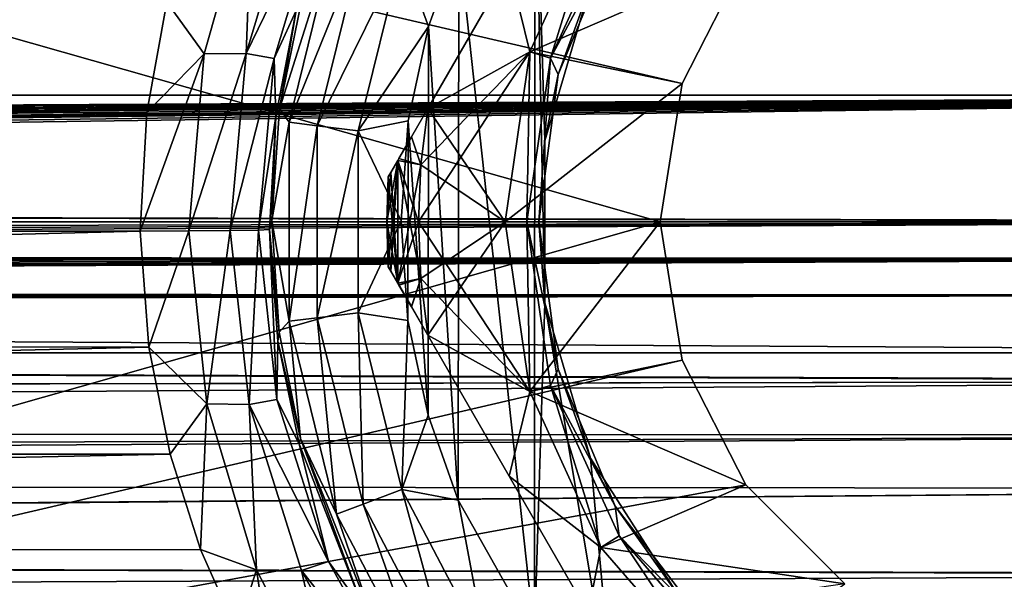
# Model space of a CAD drawing. Units: millimetres. Extents: x -320 to 152, y -206 to 580.
# Drawn here: x 50 to 73, y -8 to 5 of the extents above; entities that cross this region are included whole.
import ezdxf

# ---------------------------------------------------------------- set-up
doc = ezdxf.new("R2010")
doc.units = ezdxf.units.MM
doc.header["$LTSCALE"] = 26.699852
for name, color, linetype in [('370', 7, 'CONTINUOUS'), ('375', 7, 'CONTINUOUS'), ('673', 7, 'CONTINUOUS'), ('674', 7, 'CONTINUOUS'), ('675', 7, 'CONTINUOUS'), ('676', 7, 'CONTINUOUS'), ('681', 7, 'CONTINUOUS'), ('682', 7, 'CONTINUOUS'), ('683', 7, 'CONTINUOUS'), ('684', 7, 'CONTINUOUS'), ('685', 7, 'CONTINUOUS'), ('686', 7, 'CONTINUOUS'), ('687', 7, 'CONTINUOUS'), ('688', 7, 'CONTINUOUS'), ('689', 7, 'CONTINUOUS'), ('690', 7, 'CONTINUOUS'), ('691', 7, 'CONTINUOUS'), ('702', 7, 'CONTINUOUS'), ('707', 7, 'CONTINUOUS'), ('709', 7, 'CONTINUOUS'), ('710', 7, 'CONTINUOUS'), ('713', 7, 'CONTINUOUS'), ('714', 7, 'CONTINUOUS'), ('716', 7, 'CONTINUOUS'), ('719', 7, 'CONTINUOUS'), ('723', 7, 'CONTINUOUS')]:
    doc.layers.add(name, color=color, linetype=linetype)

msp = doc.modelspace()

# ---------------------------------------------------------------- linework, layer by layer
at = {"layer": '370', "color": 7, "linetype": 'CONTINUOUS'}
for points in [[(0.25, -18.3, -36.3), (0.25, 18.3, -36.3), (64.6, 0, -36.3), (0.25, -18.3, -36.3)], [(64.6, 0, -36.3), (0.25, 18.3, -36.3), (65.109, 3.214, -36.3), (64.6, 0, -36.3)], [(65.109, 3.214, -36.3), (0.25, 18.3, -36.3), (66.587, 6.114, -36.3), (65.109, 3.214, -36.3)], [(0.25, -18.3, -36.3), (64.6, 0, -36.3), (65.109, -3.214, -36.3), (0.25, -18.3, -36.3)], [(66.587, -6.114, -36.3), (0.25, -18.3, -36.3), (65.109, -3.214, -36.3), (66.587, -6.114, -36.3)], [(68.888, -8.414, -36.3), (0.25, -18.3, -36.3), (66.587, -6.114, -36.3), (68.888, -8.414, -36.3)]]:
    msp.add_3dface(points, dxfattribs=at)
at = {"layer": '375', "color": 7, "linetype": 'CONTINUOUS'}
for points in [[(94.1, 5.853, 23.273), (-94.016, 2.942, 23.818), (94.1, 2.942, 23.818), (94.1, 5.853, 23.273)], [(-94.016, 2.942, 23.818), (94.1, 5.853, 23.273), (-86.75, 4, 23.662), (-94.016, 2.942, 23.818)], [(-86.75, 4, 23.662), (94.1, 5.853, 23.273), (-88.135, 4.856, 23.502), (-86.75, 4, 23.662)], [(94.1, 2.942, 23.818), (-94.016, 2.942, 23.818), (-90.7, 2, 23.916), (94.1, 2.942, 23.818)], [(-90.3, 2, 23.916), (94.1, 2.942, 23.818), (-90.7, 2, 23.916), (-90.3, 2, 23.916)], [(94.1, 2.942, 23.818), (-90.3, 2, 23.916), (-87.9, 2, 23.916), (94.1, 2.942, 23.818)], [(-87.7, 1.957, 23.919), (94.1, 2.942, 23.818), (-87.9, 2, 23.916), (-87.7, 1.957, 23.919)], [(-87.5, 1.915, 23.923), (94.1, 2.942, 23.818), (-87.7, 1.957, 23.919), (-87.5, 1.915, 23.923)], [(-87.333, 1.787, 23.933), (94.1, 2.942, 23.818), (-87.5, 1.915, 23.923), (-87.333, 1.787, 23.933)], [(-87.167, 1.66, 23.942), (94.1, 2.942, 23.818), (-87.333, 1.787, 23.933), (-87.167, 1.66, 23.942)], [(-87.067, 1.532, 23.951), (94.1, 2.942, 23.818), (-87.167, 1.66, 23.942), (-87.067, 1.532, 23.951)], [(-86.967, 1.404, 23.958), (94.1, 2.942, 23.818), (-87.067, 1.532, 23.951), (-86.967, 1.404, 23.958)], [(-86.9, 1.234, 23.968), (94.1, 2.942, 23.818), (-86.967, 1.404, 23.958), (-86.9, 1.234, 23.968)], [(-86.833, 1.064, 23.976), (94.1, 2.942, 23.818), (-86.9, 1.234, 23.968), (-86.833, 1.064, 23.976)], [(-86.8, 0.936, 23.981), (94.1, 2.942, 23.818), (-86.833, 1.064, 23.976), (-86.8, 0.936, 23.981)], [(-86.767, 0.809, 23.986), (94.1, 2.942, 23.818), (-86.8, 0.936, 23.981), (-86.767, 0.809, 23.986)], [(-86.733, 0.596, 23.992), (94.1, 2.942, 23.818), (-86.767, 0.809, 23.986), (-86.733, 0.596, 23.992)], [(-86.7, 0.383, 23.997), (94.1, 2.942, 23.818), (-86.733, 0.596, 23.992), (-86.7, 0.383, 23.997)], [(94.1, 0, 24), (94.1, 2.942, 23.818), (-86.7, 0.383, 23.997), (94.1, 0, 24)], [(94.1, 0, 24), (-86.7, 0.383, 23.997), (92, 0, 24), (94.1, 0, 24)], [(-86.7, 0, 24), (87, 0, 24), (-86.7, 0.383, 23.997), (-86.7, 0, 24)], [(92, 0, 24), (-86.7, 0.383, 23.997), (87, 0, 24), (92, 0, 24)], [(88.249, -0.849, 23.985), (87, 0, 24), (-86.767, -0.809, 23.986), (88.249, -0.849, 23.985)], [(-86.767, -0.809, 23.986), (87, 0, 24), (-86.733, -0.596, 23.993), (-86.767, -0.809, 23.986)], [(-86.733, -0.596, 23.993), (87, 0, 24), (-86.7, -0.383, 23.997), (-86.733, -0.596, 23.993)], [(-86.7, -0.383, 23.997), (87, 0, 24), (-86.7, 0, 24), (-86.7, -0.383, 23.997)], [(89.5, -1.7, 23.939), (88.249, -0.849, 23.985), (-87.167, -1.66, 23.942), (89.5, -1.7, 23.939)], [(-87.167, -1.66, 23.942), (88.249, -0.849, 23.985), (-87.067, -1.532, 23.951), (-87.167, -1.66, 23.942)], [(-87.067, -1.532, 23.951), (88.249, -0.849, 23.985), (-86.967, -1.404, 23.958), (-87.067, -1.532, 23.951)], [(-86.967, -1.404, 23.958), (88.249, -0.849, 23.985), (-86.9, -1.234, 23.968), (-86.967, -1.404, 23.958)], [(-86.9, -1.234, 23.968), (88.249, -0.849, 23.985), (-86.833, -1.064, 23.976), (-86.9, -1.234, 23.968)], [(-86.833, -1.064, 23.976), (88.249, -0.849, 23.985), (-86.8, -0.936, 23.982), (-86.833, -1.064, 23.976)], [(-86.8, -0.936, 23.982), (88.249, -0.849, 23.985), (-86.767, -0.809, 23.986), (-86.8, -0.936, 23.982)], [(94.1, -3.046, 23.805), (89.5, -1.7, 23.939), (-87.9, -2, 23.916), (94.1, -3.046, 23.805)], [(-87.9, -2, 23.916), (89.5, -1.7, 23.939), (-87.7, -1.957, 23.919), (-87.9, -2, 23.916)], [(-87.7, -1.957, 23.919), (89.5, -1.7, 23.939), (-87.5, -1.915, 23.923), (-87.7, -1.957, 23.919)], [(-87.5, -1.915, 23.923), (89.5, -1.7, 23.939), (-87.333, -1.787, 23.933), (-87.5, -1.915, 23.923)], [(-87.333, -1.787, 23.933), (89.5, -1.7, 23.939), (-87.167, -1.66, 23.942), (-87.333, -1.787, 23.933)], [(-94.016, -3.046, 23.804), (94.1, -3.046, 23.805), (-87.9, -2, 23.916), (-94.016, -3.046, 23.804)], [(94.1, -3.046, 23.805), (-94.016, -3.046, 23.804), (92, -3.7, 23.711), (94.1, -3.046, 23.805)], [(92, -3.7, 23.711), (-94.016, -3.046, 23.804), (87, -3.7, 23.711), (92, -3.7, 23.711)], [(87, -3.7, 23.711), (-94.016, -3.046, 23.804), (-92.25, -4, 23.662), (87, -3.7, 23.711)], [(87, -3.7, 23.711), (-92.25, -4, 23.662), (-86.75, -4, 23.662), (87, -3.7, 23.711)], [(88.261, -4.961, 23.48), (87, -3.7, 23.711), (-88.134, -4.856, 23.502), (88.261, -4.961, 23.48)], [(-88.134, -4.856, 23.502), (87, -3.7, 23.711), (-86.75, -4, 23.662), (-88.134, -4.856, 23.502)], [(88.261, -4.961, 23.48), (-94.016, -6.057, 23.221), (89.5, -6.2, 23.183), (88.261, -4.961, 23.48)], [(-94.016, -6.057, 23.221), (88.261, -4.961, 23.48), (-89.5, -5.7, 23.311), (-94.016, -6.057, 23.221)], [(-89.5, -5.7, 23.311), (88.261, -4.961, 23.48), (-88.134, -4.856, 23.502), (-89.5, -5.7, 23.311)], [(89.5, -6.2, 23.183), (-94.016, -6.057, 23.221), (-92.25, -7.7, 22.73), (89.5, -6.2, 23.183)], [(89.5, -6.2, 23.183), (-92.25, -7.7, 22.73), (-86.75, -7.7, 22.73), (89.5, -6.2, 23.183)], [(92, -8.2, 22.555), (89.5, -6.2, 23.183), (-86.75, -7.7, 22.73), (92, -8.2, 22.555)], [(-88.154, -8.976, 22.258), (87, -8.2, 22.555), (-86.75, -7.7, 22.73), (-88.154, -8.976, 22.258)], [(87, -8.2, 22.555), (92, -8.2, 22.555), (-86.75, -7.7, 22.73), (87, -8.2, 22.555)], [(88.281, -10.045, 21.797), (87, -8.2, 22.555), (-88.154, -8.976, 22.258), (88.281, -10.045, 21.797)]]:
    msp.add_3dface(points, dxfattribs=at)
at = {"layer": '673', "color": 7, "linetype": 'CONTINUOUS'}
for points in [[(61.567, 3.944, -52.2), (63.222, 7.569, -52.2), (62.047, 3.803, -52.2), (61.567, 3.944, -52.2)], [(62.047, 3.803, -52.2), (63.222, 7.569, -52.2), (63.643, 7.299, -52.2), (62.047, 3.803, -52.2)], [(61, 0, -52.2), (61.567, 3.944, -52.2), (61.5, 0, -52.2), (61, 0, -52.2)], [(61.5, 0, -52.2), (61.567, 3.944, -52.2), (62.047, 3.803, -52.2), (61.5, 0, -52.2)], [(61.567, -3.944, -52.2), (61, 0, -52.2), (61.5, 0, -52.2), (61.567, -3.944, -52.2)], [(62.047, -3.803, -52.2), (61.567, -3.944, -52.2), (61.5, 0, -52.2), (62.047, -3.803, -52.2)], [(63.222, -7.569, -52.2), (61.567, -3.944, -52.2), (62.047, -3.803, -52.2), (63.222, -7.569, -52.2)], [(63.643, -7.299, -52.2), (63.222, -7.569, -52.2), (62.047, -3.803, -52.2), (63.643, -7.299, -52.2)], [(65.832, -10.58, -52.2), (63.222, -7.569, -52.2), (63.643, -7.299, -52.2), (65.832, -10.58, -52.2)], [(66.159, -10.203, -52.2), (65.832, -10.58, -52.2), (63.643, -7.299, -52.2), (66.159, -10.203, -52.2)]]:
    msp.add_3dface(points, dxfattribs=at)
at = {"layer": '674', "color": 7, "linetype": 'CONTINUOUS'}
for points in [[(63.222, 7.569, -37.2), (61.567, 3.944, -37.2), (66.587, 6.114, -37.2), (63.222, 7.569, -37.2)], [(66.587, 6.114, -37.2), (61.567, 3.944, -37.2), (65.109, 3.214, -37.2), (66.587, 6.114, -37.2)], [(61.567, 3.944, -37.2), (61, 0, -37.2), (65.109, 3.214, -37.2), (61.567, 3.944, -37.2)], [(61, 0, -37.2), (64.6, 0, -37.2), (65.109, 3.214, -37.2), (61, 0, -37.2)], [(61, 0, -37.2), (61.567, -3.944, -37.2), (64.6, 0, -37.2), (61, 0, -37.2)], [(64.6, 0, -37.2), (61.567, -3.944, -37.2), (65.109, -3.214, -37.2), (64.6, 0, -37.2)], [(65.109, -3.214, -37.2), (61.567, -3.944, -37.2), (66.587, -6.114, -37.2), (65.109, -3.214, -37.2)], [(61.567, -3.944, -37.2), (63.222, -7.569, -37.2), (66.587, -6.114, -37.2), (61.567, -3.944, -37.2)], [(66.587, -6.114, -37.2), (63.222, -7.569, -37.2), (68.888, -8.414, -37.2), (66.587, -6.114, -37.2)], [(63.222, -7.569, -37.2), (65.832, -10.58, -37.2), (68.888, -8.414, -37.2), (63.222, -7.569, -37.2)]]:
    msp.add_3dface(points, dxfattribs=at)
at = {"layer": '675', "color": 7, "linetype": 'CONTINUOUS'}
for points in [[(61.091, 5.909, -51.088), (59.2, 2.634, -50.182), (61.091, 5.909, -38.312), (61.091, 5.909, -51.088)], [(61.091, 5.909, -38.312), (59.2, 2.634, -50.182), (59.2, 2.634, -39.218), (61.091, 5.909, -38.312)], [(59.2, 2.634, -50.182), (58.818, 1.972, -49.843), (59.2, 2.634, -39.218), (59.2, 2.634, -50.182)], [(59.2, 2.634, -39.218), (58.818, 1.972, -49.843), (58.82, 1.975, -39.555), (59.2, 2.634, -39.218)], [(58.818, 1.972, -49.843), (58.526, 1.467, -49.42), (58.528, 1.47, -39.976), (58.818, 1.972, -49.843)], [(58.82, 1.975, -39.555), (58.818, 1.972, -49.843), (58.528, 1.47, -39.976), (58.82, 1.975, -39.555)], [(58.503, 1.426, -49.374), (58.34, 1.143, -48.914), (58.341, 1.146, -40.479), (58.503, 1.426, -49.374)], [(58.503, 1.426, -40.026), (58.503, 1.426, -49.374), (58.341, 1.146, -40.479), (58.503, 1.426, -40.026)], [(58.528, 1.47, -39.976), (58.526, 1.467, -49.42), (58.503, 1.426, -40.026), (58.528, 1.47, -39.976)], [(58.526, 1.467, -49.42), (58.503, 1.426, -49.374), (58.503, 1.426, -40.026), (58.526, 1.467, -49.42)], [(58.283, 1.045, -48.414), (58.283, 1.045, -40.986), (58.341, 1.146, -40.479), (58.283, 1.045, -48.414)], [(58.34, 1.143, -48.914), (58.283, 1.045, -48.414), (58.341, 1.146, -40.479), (58.34, 1.143, -48.914)]]:
    msp.add_3dface(points, dxfattribs=at)
at = {"layer": '676', "color": 7, "linetype": 'CONTINUOUS'}
for points in [[(58.283, -1.045, -48.414), (58.34, -1.143, -48.914), (58.283, -1.045, -40.986), (58.283, -1.045, -48.414)], [(58.283, -1.045, -40.986), (58.34, -1.143, -48.914), (58.341, -1.146, -40.479), (58.283, -1.045, -40.986)], [(58.34, -1.143, -48.914), (58.503, -1.426, -49.374), (58.341, -1.146, -40.479), (58.34, -1.143, -48.914)], [(58.341, -1.146, -40.479), (58.503, -1.426, -49.374), (58.503, -1.426, -40.026), (58.341, -1.146, -40.479)], [(58.503, -1.426, -49.374), (58.526, -1.467, -49.42), (58.503, -1.426, -40.026), (58.503, -1.426, -49.374)], [(58.503, -1.426, -40.026), (58.526, -1.467, -49.42), (58.528, -1.47, -39.976), (58.503, -1.426, -40.026)], [(58.526, -1.467, -49.42), (58.818, -1.972, -49.843), (58.528, -1.47, -39.976), (58.526, -1.467, -49.42)], [(58.528, -1.47, -39.976), (58.818, -1.972, -49.843), (58.82, -1.975, -39.555), (58.528, -1.47, -39.976)], [(58.818, -1.972, -49.843), (59.2, -2.634, -50.182), (58.82, -1.975, -39.555), (58.818, -1.972, -49.843)], [(58.82, -1.975, -39.555), (59.2, -2.634, -50.182), (59.2, -2.634, -39.218), (58.82, -1.975, -39.555)], [(59.2, -2.634, -50.182), (61.091, -5.908, -51.088), (59.2, -2.634, -39.218), (59.2, -2.634, -50.182)], [(59.2, -2.634, -39.218), (61.091, -5.908, -51.088), (61.091, -5.908, -38.312), (59.2, -2.634, -39.218)], [(61.091, -5.908, -51.088), (62.928, -9.091, -51.088), (61.091, -5.908, -38.312), (61.091, -5.908, -51.088)], [(61.091, -5.908, -38.312), (62.928, -9.091, -51.088), (62.928, -9.091, -38.312), (61.091, -5.908, -38.312)]]:
    msp.add_3dface(points, dxfattribs=at)
at = {"layer": '681', "color": 7, "linetype": 'CONTINUOUS'}
for points in [[(58.283, 1.045, -40.986), (58.283, 1.045, -48.414), (58.25, 0, -48.414), (58.283, 1.045, -40.986)], [(58.25, 0, -40.986), (58.283, 1.045, -40.986), (58.25, 0, -48.414), (58.25, 0, -40.986)], [(58.283, -1.045, -48.414), (58.283, -1.045, -40.986), (58.25, 0, -40.986), (58.283, -1.045, -48.414)], [(58.283, -1.045, -48.414), (58.25, 0, -40.986), (58.25, 0, -48.414), (58.283, -1.045, -48.414)]]:
    msp.add_3dface(points, dxfattribs=at)
at = {"layer": '682', "color": 7, "linetype": 'CONTINUOUS'}
for points in [[(59.037, -1.322, -39.218), (61, 0, -37.2), (58.982, 0, -39.218), (59.037, -1.322, -39.218)], [(59.2, -2.634, -39.218), (61, 0, -37.2), (59.037, -1.322, -39.218), (59.2, -2.634, -39.218)], [(61.567, -3.944, -37.2), (61, 0, -37.2), (59.2, -2.634, -39.218), (61.567, -3.944, -37.2)], [(61.567, -3.944, -37.2), (59.2, -2.634, -39.218), (61.091, -5.908, -38.312), (61.567, -3.944, -37.2)], [(63.222, -7.569, -37.2), (61.567, -3.944, -37.2), (61.091, -5.908, -38.312), (63.222, -7.569, -37.2)], [(63.222, -7.569, -37.2), (61.091, -5.908, -38.312), (62.928, -9.091, -38.312), (63.222, -7.569, -37.2)], [(65.832, -10.58, -37.2), (63.222, -7.569, -37.2), (62.928, -9.091, -38.312), (65.832, -10.58, -37.2)]]:
    msp.add_3dface(points, dxfattribs=at)
at = {"layer": '683', "color": 7, "linetype": 'CONTINUOUS'}
for points in [[(61, 0, -52.2), (61.567, -3.944, -52.2), (58.982, 0, -50.182), (61, 0, -52.2)], [(58.982, 0, -50.182), (61.567, -3.944, -52.2), (59.037, -1.322, -50.182), (58.982, 0, -50.182)], [(61.567, -3.944, -52.2), (59.2, -2.634, -50.182), (59.037, -1.322, -50.182), (61.567, -3.944, -52.2)], [(61.567, -3.944, -52.2), (61.091, -5.908, -51.088), (59.2, -2.634, -50.182), (61.567, -3.944, -52.2)], [(61.567, -3.944, -52.2), (63.222, -7.569, -52.2), (61.091, -5.908, -51.088), (61.567, -3.944, -52.2)], [(63.222, -7.569, -52.2), (62.928, -9.091, -51.088), (61.091, -5.908, -51.088), (63.222, -7.569, -52.2)], [(63.222, -7.569, -52.2), (65.832, -10.58, -52.2), (62.928, -9.091, -51.088), (63.222, -7.569, -52.2)]]:
    msp.add_3dface(points, dxfattribs=at)
at = {"layer": '684', "color": 7, "linetype": 'CONTINUOUS'}
for points in [[(61.567, 3.944, -37.2), (63.222, 7.569, -37.2), (61.091, 5.909, -38.312), (61.567, 3.944, -37.2)], [(61.567, 3.944, -37.2), (61.091, 5.909, -38.312), (59.2, 2.634, -39.218), (61.567, 3.944, -37.2)], [(61, 0, -37.2), (61.567, 3.944, -37.2), (58.982, 0, -39.218), (61, 0, -37.2)], [(58.982, 0, -39.218), (61.567, 3.944, -37.2), (59.037, 1.322, -39.218), (58.982, 0, -39.218)], [(61.567, 3.944, -37.2), (59.2, 2.634, -39.218), (59.037, 1.322, -39.218), (61.567, 3.944, -37.2)]]:
    msp.add_3dface(points, dxfattribs=at)
at = {"layer": '685', "color": 7, "linetype": 'CONTINUOUS'}
for points in [[(63.222, 7.569, -52.2), (61.567, 3.944, -52.2), (61.091, 5.909, -51.088), (63.222, 7.569, -52.2)], [(61.567, 3.944, -52.2), (59.2, 2.634, -50.182), (61.091, 5.909, -51.088), (61.567, 3.944, -52.2)], [(61.567, 3.944, -52.2), (61, 0, -52.2), (59.2, 2.634, -50.182), (61.567, 3.944, -52.2)], [(59.2, 2.634, -50.182), (61, 0, -52.2), (59.037, 1.322, -50.182), (59.2, 2.634, -50.182)], [(61, 0, -52.2), (58.982, 0, -50.182), (59.037, 1.322, -50.182), (61, 0, -52.2)]]:
    msp.add_3dface(points, dxfattribs=at)
at = {"layer": '686', "color": 7, "linetype": 'CONTINUOUS'}
for points in [[(62.047, -3.803, -52.2), (61.5, 0, -52.2), (62.23, -3.422, -52.038), (62.047, -3.803, -52.2)], [(62.23, -3.422, -52.038), (61.5, 0, -52.2), (61.78, 0, -52.038), (62.23, -3.422, -52.038)], [(63.551, -6.61, -52.038), (62.047, -3.803, -52.2), (62.23, -3.422, -52.038), (63.551, -6.61, -52.038)], [(63.643, -7.299, -52.2), (62.047, -3.803, -52.2), (63.551, -6.61, -52.038), (63.643, -7.299, -52.2)], [(65.652, -9.348, -52.038), (63.643, -7.299, -52.2), (63.551, -6.61, -52.038), (65.652, -9.348, -52.038)], [(66.159, -10.203, -52.2), (63.643, -7.299, -52.2), (65.652, -9.348, -52.038), (66.159, -10.203, -52.2)]]:
    msp.add_3dface(points, dxfattribs=at)
at = {"layer": '687', "color": 7, "linetype": 'CONTINUOUS'}
for points in [[(62.047, 3.803, -52.2), (63.643, 7.299, -52.2), (63.551, 6.61, -52.038), (62.047, 3.803, -52.2)], [(62.23, 3.422, -52.038), (62.047, 3.803, -52.2), (63.551, 6.61, -52.038), (62.23, 3.422, -52.038)], [(61.5, 0, -52.2), (62.047, 3.803, -52.2), (61.78, 0, -52.038), (61.5, 0, -52.2)], [(61.78, 0, -52.038), (62.047, 3.803, -52.2), (62.23, 3.422, -52.038), (61.78, 0, -52.038)]]:
    msp.add_3dface(points, dxfattribs=at)
at = {"layer": '688', "color": 7, "linetype": 'CONTINUOUS'}
for points in [[(58.818, 1.972, -49.843), (59.2, 2.634, -50.182), (59.037, 1.322, -50.182), (58.818, 1.972, -49.843)], [(58.526, 1.467, -49.42), (58.818, 1.972, -49.843), (59.037, 1.322, -50.182), (58.526, 1.467, -49.42)], [(58.34, 1.143, -48.914), (58.503, 1.426, -49.374), (58.503, -1.426, -49.374), (58.34, 1.143, -48.914)], [(58.503, 1.426, -49.374), (58.526, 1.467, -49.42), (59.037, 1.322, -50.182), (58.503, 1.426, -49.374)], [(58.503, -1.426, -49.374), (58.503, 1.426, -49.374), (59.037, -1.322, -50.182), (58.503, -1.426, -49.374)], [(58.503, 1.426, -49.374), (58.982, 0, -50.182), (59.037, -1.322, -50.182), (58.503, 1.426, -49.374)], [(58.982, 0, -50.182), (58.503, 1.426, -49.374), (59.037, 1.322, -50.182), (58.982, 0, -50.182)], [(58.283, 1.045, -48.414), (58.34, 1.143, -48.914), (58.503, -1.426, -49.374), (58.283, 1.045, -48.414)], [(58.283, 1.045, -48.414), (58.503, -1.426, -49.374), (58.25, 0, -48.414), (58.283, 1.045, -48.414)], [(58.503, -1.426, -49.374), (58.34, -1.143, -48.914), (58.25, 0, -48.414), (58.503, -1.426, -49.374)], [(58.34, -1.143, -48.914), (58.283, -1.045, -48.414), (58.25, 0, -48.414), (58.34, -1.143, -48.914)], [(58.526, -1.467, -49.42), (58.503, -1.426, -49.374), (59.037, -1.322, -50.182), (58.526, -1.467, -49.42)], [(58.818, -1.972, -49.843), (58.526, -1.467, -49.42), (59.037, -1.322, -50.182), (58.818, -1.972, -49.843)], [(59.2, -2.634, -50.182), (58.818, -1.972, -49.843), (59.037, -1.322, -50.182), (59.2, -2.634, -50.182)]]:
    msp.add_3dface(points, dxfattribs=at)
at = {"layer": '689', "color": 7, "linetype": 'CONTINUOUS'}
for points in [[(59.2, 2.634, -39.218), (58.82, 1.975, -39.555), (59.037, 1.322, -39.218), (59.2, 2.634, -39.218)], [(58.82, 1.975, -39.555), (58.528, 1.47, -39.976), (59.037, 1.322, -39.218), (58.82, 1.975, -39.555)], [(58.503, 1.426, -40.026), (58.341, 1.146, -40.479), (58.25, 0, -40.986), (58.503, 1.426, -40.026)], [(58.283, -1.045, -40.986), (58.503, 1.426, -40.026), (58.25, 0, -40.986), (58.283, -1.045, -40.986)], [(58.503, 1.426, -40.026), (58.283, -1.045, -40.986), (58.341, -1.146, -40.479), (58.503, 1.426, -40.026)], [(58.503, 1.426, -40.026), (58.341, -1.146, -40.479), (58.503, -1.426, -40.026), (58.503, 1.426, -40.026)], [(58.528, 1.47, -39.976), (58.503, 1.426, -40.026), (59.037, 1.322, -39.218), (58.528, 1.47, -39.976)], [(58.503, 1.426, -40.026), (58.503, -1.426, -40.026), (59.037, 1.322, -39.218), (58.503, 1.426, -40.026)], [(58.341, 1.146, -40.479), (58.283, 1.045, -40.986), (58.25, 0, -40.986), (58.341, 1.146, -40.479)], [(58.503, -1.426, -40.026), (58.982, 0, -39.218), (59.037, 1.322, -39.218), (58.503, -1.426, -40.026)], [(58.503, -1.426, -40.026), (59.037, -1.322, -39.218), (58.982, 0, -39.218), (58.503, -1.426, -40.026)], [(58.503, -1.426, -40.026), (58.528, -1.47, -39.976), (59.037, -1.322, -39.218), (58.503, -1.426, -40.026)], [(58.528, -1.47, -39.976), (58.82, -1.975, -39.555), (59.037, -1.322, -39.218), (58.528, -1.47, -39.976)], [(58.82, -1.975, -39.555), (59.2, -2.634, -39.218), (59.037, -1.322, -39.218), (58.82, -1.975, -39.555)]]:
    msp.add_3dface(points, dxfattribs=at)
at = {"layer": '690', "color": 7, "linetype": 'CONTINUOUS', "true_color": 0xdba300}
for points in [[(65.109, 3.214, -36.3), (66.587, 6.114, -36.3), (65.109, 3.214, -37.2), (65.109, 3.214, -36.3)], [(66.587, 6.114, -36.3), (66.587, 6.114, -37.2), (65.109, 3.214, -37.2), (66.587, 6.114, -36.3)], [(64.6, 0, -36.3), (65.109, 3.214, -36.3), (64.6, 0, -37.2), (64.6, 0, -36.3)], [(64.6, 0, -37.2), (65.109, 3.214, -36.3), (65.109, 3.214, -37.2), (64.6, 0, -37.2)]]:
    msp.add_3dface(points, dxfattribs=at)
at = {"layer": '691', "color": 7, "linetype": 'CONTINUOUS', "true_color": 0xdba300}
for points in [[(65.109, -3.214, -36.3), (64.6, 0, -36.3), (65.109, -3.214, -37.2), (65.109, -3.214, -36.3)], [(64.6, 0, -36.3), (64.6, 0, -37.2), (65.109, -3.214, -37.2), (64.6, 0, -36.3)], [(66.587, -6.114, -36.3), (65.109, -3.214, -36.3), (66.587, -6.114, -37.2), (66.587, -6.114, -36.3)], [(65.109, -3.214, -36.3), (65.109, -3.214, -37.2), (66.587, -6.114, -37.2), (65.109, -3.214, -36.3)], [(68.888, -8.414, -36.3), (66.587, -6.114, -36.3), (68.888, -8.414, -37.2), (68.888, -8.414, -36.3)], [(66.587, -6.114, -36.3), (66.587, -6.114, -37.2), (68.888, -8.414, -37.2), (66.587, -6.114, -36.3)]]:
    msp.add_3dface(points, dxfattribs=at)
at = {"layer": '702', "color": 7, "linetype": 'CONTINUOUS'}
for points in [[(59.918, 6.494, -55.2), (61.682, -9.609, -55.2), (61.687, 9.617, -55.2), (59.918, 6.494, -55.2)], [(61.687, 9.617, -55.2), (61.682, -9.609, -55.2), (61.915, -1.882, -55.2), (61.687, 9.617, -55.2)], [(62.975, 5.492, -55.2), (61.687, 9.617, -55.2), (61.915, 1.882, -55.2), (62.975, 5.492, -55.2)], [(61.915, 1.882, -55.2), (61.687, 9.617, -55.2), (61.915, -1.882, -55.2), (61.915, 1.882, -55.2)], [(59.218, 4.533, -55.2), (59.906, -6.466, -55.2), (59.918, 6.494, -55.2), (59.218, 4.533, -55.2)], [(59.906, -6.466, -55.2), (61.682, -9.609, -55.2), (59.918, 6.494, -55.2), (59.906, -6.466, -55.2)], [(58.747, 2.343, -55.2), (59.207, -4.493, -55.2), (59.218, 4.533, -55.2), (58.747, 2.343, -55.2)], [(59.207, -4.493, -55.2), (59.906, -6.466, -55.2), (59.218, 4.533, -55.2), (59.207, -4.493, -55.2)], [(58.578, 0.025, -55.2), (58.74, -2.296, -55.2), (58.747, 2.343, -55.2), (58.578, 0.025, -55.2)], [(58.74, -2.296, -55.2), (59.207, -4.493, -55.2), (58.747, 2.343, -55.2), (58.74, -2.296, -55.2)], [(61.682, -9.609, -55.2), (63.556, -11.779, -55.2), (61.915, -1.882, -55.2), (61.682, -9.609, -55.2)], [(61.915, -1.882, -55.2), (63.556, -11.779, -55.2), (62.975, -5.492, -55.2), (61.915, -1.882, -55.2)], [(62.975, -5.492, -55.2), (63.556, -11.779, -55.2), (65.009, -8.657, -55.2), (62.975, -5.492, -55.2)]]:
    msp.add_3dface(points, dxfattribs=at)
at = {"layer": '707', "color": 7, "linetype": 'CONTINUOUS'}
for points in [[(55.758, 2.621, -58.095), (56.257, 5.083, -58.095), (56.143, 4.904, -59.94), (55.758, 2.621, -58.095)], [(55.673, 2.448, -59.838), (55.758, 2.621, -58.095), (56.143, 4.904, -59.94), (55.673, 2.448, -59.838)], [(55.58, 0.03, -58.095), (55.758, 2.621, -58.095), (55.673, 2.448, -59.838), (55.58, 0.03, -58.095)], [(55.521, -0.182, -59.805), (55.58, 0.03, -58.095), (55.673, 2.448, -59.838), (55.521, -0.182, -59.805)], [(55.75, -2.564, -58.095), (55.58, 0.03, -58.095), (55.521, -0.182, -59.805), (55.75, -2.564, -58.095)], [(55.717, -2.772, -59.847), (55.75, -2.564, -58.095), (55.521, -0.182, -59.805), (55.717, -2.772, -59.847)], [(56.244, -5.035, -58.095), (55.75, -2.564, -58.095), (55.717, -2.772, -59.847), (56.244, -5.035, -58.095)], [(56.211, -5.161, -59.955), (56.244, -5.035, -58.095), (55.717, -2.772, -59.847), (56.211, -5.161, -59.955)], [(57.724, -9.039, -60.324), (56.244, -5.035, -58.095), (56.211, -5.161, -59.955), (57.724, -9.039, -60.324)], [(57.921, -9.244, -58.095), (56.244, -5.035, -58.095), (57.724, -9.039, -60.324), (57.921, -9.244, -58.095)]]:
    msp.add_3dface(points, dxfattribs=at)
at = {"layer": '709', "color": 7, "linetype": 'CONTINUOUS'}
for points in [[(-53.139, 5.1, -62.811), (-52.675, 2.538, -62.728), (53.14, 5.105, -62.811), (-53.139, 5.1, -62.811)], [(53.14, 5.105, -62.811), (-52.675, 2.538, -62.728), (52.675, 2.537, -62.728), (53.14, 5.105, -62.811)], [(-52.675, 2.538, -62.728), (-52.523, -0.222, -62.7), (52.675, 2.537, -62.728), (-52.675, 2.538, -62.728)], [(52.675, 2.537, -62.728), (-52.523, -0.222, -62.7), (52.523, -0.222, -62.7), (52.675, 2.537, -62.728)]]:
    msp.add_3dface(points, dxfattribs=at)
at = {"layer": '710', "color": 7, "linetype": 'CONTINUOUS'}
for points in [[(52.523, -0.222, -62.7), (-52.523, -0.222, -62.7), (-52.72, -2.898, -62.736), (52.523, -0.222, -62.7)], [(52.523, -0.222, -62.7), (-52.72, -2.898, -62.736), (52.722, -2.91, -62.736), (52.523, -0.222, -62.7)], [(-52.72, -2.898, -62.736), (-53.216, -5.403, -62.825), (52.722, -2.91, -62.736), (-52.72, -2.898, -62.736)], [(52.722, -2.91, -62.736), (-53.216, -5.403, -62.825), (53.216, -5.403, -62.825), (52.722, -2.91, -62.736)], [(-53.216, -5.403, -62.825), (-53.929, -7.629, -62.963), (53.216, -5.403, -62.825), (-53.216, -5.403, -62.825)], [(53.216, -5.403, -62.825), (-53.929, -7.629, -62.963), (53.923, -7.614, -62.962), (53.216, -5.403, -62.825)], [(-53.929, -7.629, -62.963), (-54.779, -9.538, -63.138), (54.765, -9.511, -63.135), (-53.929, -7.629, -62.963)], [(53.923, -7.614, -62.962), (-53.929, -7.629, -62.963), (54.765, -9.511, -63.135), (53.923, -7.614, -62.962)]]:
    msp.add_3dface(points, dxfattribs=at)
at = {"layer": '713', "color": 7, "linetype": 'CONTINUOUS'}
for points in [[(55.129, 7.853, -62.795), (53.14, 5.105, -62.811), (54.003, 3.903, -62.553), (55.129, 7.853, -62.795)], [(55.129, 7.853, -62.795), (54.003, 3.903, -62.553), (54.982, 3.912, -61.936), (55.129, 7.853, -62.795)], [(56.784, 7.629, -61.264), (56.166, 7.854, -62.203), (54.982, 3.912, -61.936), (56.784, 7.629, -61.264)], [(56.166, 7.854, -62.203), (55.129, 7.853, -62.795), (54.982, 3.912, -61.936), (56.166, 7.854, -62.203)], [(55.629, 3.795, -60.997), (56.784, 7.629, -61.264), (54.982, 3.912, -61.936), (55.629, 3.795, -60.997)], [(55.629, 3.795, -60.997), (56.143, 4.904, -59.94), (56.784, 7.629, -61.264), (55.629, 3.795, -60.997)], [(53.14, 5.105, -62.811), (52.675, 2.537, -62.728), (54.003, 3.903, -62.553), (53.14, 5.105, -62.811)], [(55.673, 2.448, -59.838), (56.143, 4.904, -59.94), (55.629, 3.795, -60.997), (55.673, 2.448, -59.838)], [(52.675, 2.537, -62.728), (52.523, -0.222, -62.7), (54.003, 3.903, -62.553), (52.675, 2.537, -62.728)], [(54.003, 3.903, -62.553), (52.523, -0.222, -62.7), (53.647, -0.211, -62.482), (54.003, 3.903, -62.553)], [(54.003, 3.903, -62.553), (53.647, -0.211, -62.482), (54.982, 3.912, -61.936), (54.003, 3.903, -62.553)], [(53.647, -0.211, -62.482), (54.608, -0.203, -61.858), (54.982, 3.912, -61.936), (53.647, -0.211, -62.482)], [(54.608, -0.203, -61.858), (55.629, 3.795, -60.997), (54.982, 3.912, -61.936), (54.608, -0.203, -61.858)], [(55.265, -0.199, -60.919), (55.629, 3.795, -60.997), (54.608, -0.203, -61.858), (55.265, -0.199, -60.919)], [(55.265, -0.199, -60.919), (55.673, 2.448, -59.838), (55.629, 3.795, -60.997), (55.265, -0.199, -60.919)], [(55.521, -0.182, -59.805), (55.673, 2.448, -59.838), (55.265, -0.199, -60.919), (55.521, -0.182, -59.805)]]:
    msp.add_3dface(points, dxfattribs=at)
at = {"layer": '714', "color": 7, "linetype": 'CONTINUOUS'}
for points in [[(52.523, -0.222, -62.7), (52.722, -2.91, -62.736), (53.647, -0.211, -62.482), (52.523, -0.222, -62.7)], [(53.647, -0.211, -62.482), (52.722, -2.91, -62.736), (54.066, -4.233, -62.566), (53.647, -0.211, -62.482)], [(54.608, -0.203, -61.858), (53.647, -0.211, -62.482), (54.066, -4.233, -62.566), (54.608, -0.203, -61.858)], [(54.608, -0.203, -61.858), (54.066, -4.233, -62.566), (55.05, -4.243, -61.95), (54.608, -0.203, -61.858)], [(55.265, -0.199, -60.919), (54.608, -0.203, -61.858), (55.05, -4.243, -61.95), (55.265, -0.199, -60.919)], [(55.265, -0.199, -60.919), (55.05, -4.243, -61.95), (55.697, -4.13, -61.011), (55.265, -0.199, -60.919)], [(55.521, -0.182, -59.805), (55.265, -0.199, -60.919), (55.697, -4.13, -61.011), (55.521, -0.182, -59.805)], [(55.717, -2.772, -59.847), (55.521, -0.182, -59.805), (55.697, -4.13, -61.011), (55.717, -2.772, -59.847)], [(52.722, -2.91, -62.736), (53.216, -5.403, -62.825), (54.066, -4.233, -62.566), (52.722, -2.91, -62.736)], [(56.211, -5.161, -59.955), (55.717, -2.772, -59.847), (55.697, -4.13, -61.011), (56.211, -5.161, -59.955)], [(53.216, -5.403, -62.825), (53.923, -7.614, -62.962), (54.066, -4.233, -62.566), (53.216, -5.403, -62.825)], [(54.066, -4.233, -62.566), (53.923, -7.614, -62.962), (55.222, -8.086, -62.816), (54.066, -4.233, -62.566)], [(54.066, -4.233, -62.566), (55.222, -8.086, -62.816), (55.05, -4.243, -61.95), (54.066, -4.233, -62.566)], [(55.697, -4.13, -61.011), (55.05, -4.243, -61.95), (56.895, -7.89, -61.291), (55.697, -4.13, -61.011)], [(55.05, -4.243, -61.95), (55.222, -8.086, -62.816), (56.27, -8.102, -62.229), (55.05, -4.243, -61.95)], [(55.05, -4.243, -61.95), (56.27, -8.102, -62.229), (56.895, -7.89, -61.291), (55.05, -4.243, -61.95)], [(56.211, -5.161, -59.955), (55.697, -4.13, -61.011), (56.895, -7.89, -61.291), (56.211, -5.161, -59.955)], [(57.724, -9.039, -60.324), (56.211, -5.161, -59.955), (56.895, -7.89, -61.291), (57.724, -9.039, -60.324)], [(53.923, -7.614, -62.962), (54.765, -9.511, -63.135), (55.222, -8.086, -62.816), (53.923, -7.614, -62.962)], [(56.895, -7.89, -61.291), (56.27, -8.102, -62.229), (58.8, -11.329, -61.809), (56.895, -7.89, -61.291)], [(57.724, -9.039, -60.324), (56.895, -7.89, -61.291), (58.8, -11.329, -61.809), (57.724, -9.039, -60.324)], [(54.765, -9.511, -63.135), (55.686, -11.127, -63.334), (55.222, -8.086, -62.816), (54.765, -9.511, -63.135)], [(55.222, -8.086, -62.816), (55.686, -11.127, -63.334), (57.055, -11.632, -63.276), (55.222, -8.086, -62.816)], [(55.222, -8.086, -62.816), (57.055, -11.632, -63.276), (56.27, -8.102, -62.229), (55.222, -8.086, -62.816)], [(56.27, -8.102, -62.229), (57.055, -11.632, -63.276), (58.205, -11.627, -62.744), (56.27, -8.102, -62.229)], [(56.27, -8.102, -62.229), (58.205, -11.627, -62.744), (58.8, -11.329, -61.809), (56.27, -8.102, -62.229)]]:
    msp.add_3dface(points, dxfattribs=at)
at = {"layer": '716', "color": 7, "linetype": 'CONTINUOUS'}
for points in [[(56.257, 5.083, -58.095), (55.758, 2.621, -58.095), (57.083, 6.795, -56.98), (56.257, 5.083, -58.095)], [(55.758, 2.621, -58.095), (55.977, 2.31, -56.98), (57.083, 6.795, -56.98), (55.758, 2.621, -58.095)], [(55.977, 2.31, -56.98), (57.697, 6.562, -56.041), (57.083, 6.795, -56.98), (55.977, 2.31, -56.98)], [(56.63, 2.231, -56.041), (57.697, 6.562, -56.041), (55.977, 2.31, -56.98), (56.63, 2.231, -56.041)], [(56.63, 2.231, -56.041), (58.596, 6.221, -55.418), (57.697, 6.562, -56.041), (56.63, 2.231, -56.041)], [(59.218, 4.533, -55.2), (59.918, 6.494, -55.2), (58.596, 6.221, -55.418), (59.218, 4.533, -55.2)], [(57.584, 2.115, -55.418), (58.596, 6.221, -55.418), (56.63, 2.231, -56.041), (57.584, 2.115, -55.418)], [(57.584, 2.115, -55.418), (59.218, 4.533, -55.2), (58.596, 6.221, -55.418), (57.584, 2.115, -55.418)], [(58.747, 2.343, -55.2), (59.218, 4.533, -55.2), (57.584, 2.115, -55.418), (58.747, 2.343, -55.2)], [(55.758, 2.621, -58.095), (55.58, 0.03, -58.095), (55.977, 2.31, -56.98), (55.758, 2.621, -58.095)], [(55.58, 0.03, -58.095), (55.977, -2.31, -56.98), (55.977, 2.31, -56.98), (55.58, 0.03, -58.095)], [(55.977, -2.31, -56.98), (56.63, 2.231, -56.041), (55.977, 2.31, -56.98), (55.977, -2.31, -56.98)], [(58.578, 0.025, -55.2), (58.747, 2.343, -55.2), (57.584, 2.115, -55.418), (58.578, 0.025, -55.2)], [(56.63, -2.231, -56.041), (56.63, 2.231, -56.041), (55.977, -2.31, -56.98), (56.63, -2.231, -56.041)], [(56.63, -2.231, -56.041), (57.584, 2.115, -55.418), (56.63, 2.231, -56.041), (56.63, -2.231, -56.041)], [(57.584, -2.115, -55.418), (57.584, 2.115, -55.418), (56.63, -2.231, -56.041), (57.584, -2.115, -55.418)], [(57.584, -2.115, -55.418), (58.578, 0.025, -55.2), (57.584, 2.115, -55.418), (57.584, -2.115, -55.418)], [(55.58, 0.03, -58.095), (55.75, -2.564, -58.095), (55.977, -2.31, -56.98), (55.58, 0.03, -58.095)], [(58.74, -2.296, -55.2), (58.578, 0.025, -55.2), (57.584, -2.115, -55.418), (58.74, -2.296, -55.2)], [(57.083, -6.795, -56.98), (56.63, -2.231, -56.041), (55.977, -2.31, -56.98), (57.083, -6.795, -56.98)], [(57.697, -6.562, -56.041), (57.584, -2.115, -55.418), (56.63, -2.231, -56.041), (57.697, -6.562, -56.041)], [(57.697, -6.562, -56.041), (56.63, -2.231, -56.041), (57.083, -6.795, -56.98), (57.697, -6.562, -56.041)], [(58.596, -6.221, -55.418), (58.74, -2.296, -55.2), (57.584, -2.115, -55.418), (58.596, -6.221, -55.418)], [(58.596, -6.221, -55.418), (57.584, -2.115, -55.418), (57.697, -6.562, -56.041), (58.596, -6.221, -55.418)], [(55.75, -2.564, -58.095), (56.244, -5.035, -58.095), (55.977, -2.31, -56.98), (55.75, -2.564, -58.095)], [(56.244, -5.035, -58.095), (57.083, -6.795, -56.98), (55.977, -2.31, -56.98), (56.244, -5.035, -58.095)], [(59.207, -4.493, -55.2), (58.74, -2.296, -55.2), (58.596, -6.221, -55.418), (59.207, -4.493, -55.2)], [(59.906, -6.466, -55.2), (59.207, -4.493, -55.2), (58.596, -6.221, -55.418), (59.906, -6.466, -55.2)], [(56.244, -5.035, -58.095), (57.921, -9.244, -58.095), (57.083, -6.795, -56.98), (56.244, -5.035, -58.095)], [(59.771, -10.512, -56.041), (58.596, -6.221, -55.418), (57.697, -6.562, -56.041), (59.771, -10.512, -56.041)], [(60.562, -9.966, -55.418), (59.906, -6.466, -55.2), (58.596, -6.221, -55.418), (60.562, -9.966, -55.418)], [(60.562, -9.966, -55.418), (58.596, -6.221, -55.418), (59.771, -10.512, -56.041), (60.562, -9.966, -55.418)], [(59.229, -10.886, -56.98), (57.697, -6.562, -56.041), (57.083, -6.795, -56.98), (59.229, -10.886, -56.98)], [(59.771, -10.512, -56.041), (57.697, -6.562, -56.041), (59.229, -10.886, -56.98), (59.771, -10.512, -56.041)], [(61.682, -9.609, -55.2), (59.906, -6.466, -55.2), (60.562, -9.966, -55.418), (61.682, -9.609, -55.2)], [(57.921, -9.244, -58.095), (59.229, -10.886, -56.98), (57.083, -6.795, -56.98), (57.921, -9.244, -58.095)]]:
    msp.add_3dface(points, dxfattribs=at)
at = {"layer": '719', "color": 7, "linetype": 'CONTINUOUS'}
for points in [[(75, -20, -74.7), (-75, -20, -74.7), (75, 20, -74.7), (75, -20, -74.7)], [(-75, -20, -74.7), (-75, 20, -74.7), (75, 20, -74.7), (-75, -20, -74.7)]]:
    msp.add_3dface(points, dxfattribs=at)
at = {"layer": '723', "color": 7, "linetype": 'CONTINUOUS'}
for points in [[(62.23, 3.422, -52.038), (63.551, 6.61, -52.038), (62.975, 5.492, -55.2), (62.23, 3.422, -52.038)], [(62.23, 3.422, -52.038), (62.975, 5.492, -55.2), (61.915, 1.882, -55.2), (62.23, 3.422, -52.038)], [(61.78, 0, -52.038), (62.23, 3.422, -52.038), (61.915, 1.882, -55.2), (61.78, 0, -52.038)], [(61.78, 0, -52.038), (61.915, 1.882, -55.2), (61.915, -1.882, -55.2), (61.78, 0, -52.038)], [(62.23, -3.422, -52.038), (61.78, 0, -52.038), (61.915, -1.882, -55.2), (62.23, -3.422, -52.038)], [(62.23, -3.422, -52.038), (61.915, -1.882, -55.2), (62.975, -5.492, -55.2), (62.23, -3.422, -52.038)], [(63.551, -6.61, -52.038), (62.23, -3.422, -52.038), (62.975, -5.492, -55.2), (63.551, -6.61, -52.038)], [(63.551, -6.61, -52.038), (62.975, -5.492, -55.2), (65.009, -8.657, -55.2), (63.551, -6.61, -52.038)], [(65.652, -9.348, -52.038), (63.551, -6.61, -52.038), (65.009, -8.657, -55.2), (65.652, -9.348, -52.038)]]:
    msp.add_3dface(points, dxfattribs=at)

doc.saveas('drawing.dxf')
